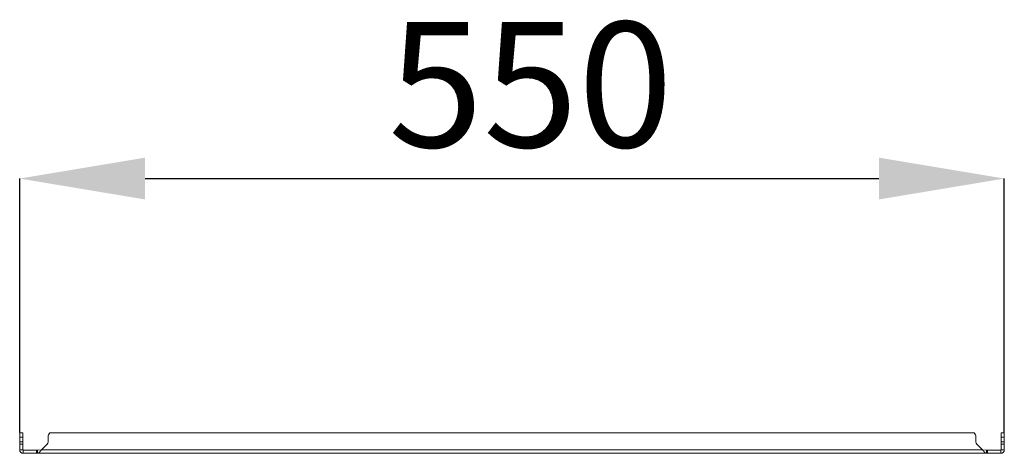
# Model space of a CAD drawing. Units: millimetres. Extents: x -3262 to 10281, y -2929 to 2154.
# Drawn here: x 8221 to 8771, y -1565 to -1323 of the extents above; entities that cross this region are included whole.
import ezdxf

# ---------------------------------------------------------------- set-up
doc = ezdxf.new("R2010")
doc.units = ezdxf.units.MM
doc.header["$PDSIZE"] = -1
doc.styles.add('SLDTEXTSTYLE0', font='TXT', dxfattribs={"width": 0.605})
doc.dimstyles.new('SLDDIMSTYLE0', dxfattribs={"dimtxt": 70, "dimasz": 3.5, "dimexe": 0, "dimexo": 0.0625, "dimgap": 17.5, "dimtad": 2, "dimdec": 0, "dimrnd": 1e-09, "dimzin": 12, "dimdsep": 46, "dimtxsty": 'SLDTEXTSTYLE0', "dimsah": 1, "dimcen": 0.09, "dimadec": 0, "dimazin": 3, "dimtfac": 1, "dimtdec": 3, "dimtofl": 0, "dimtmove": 0, "dimatfit": 3, "dimfxl": 1, "dimfrac": 2, "dimtolj": 1, "dimtzin": 12, "dimarcsym": 0})

# ---------------------------------------------------------------- blocks, each defined once
blk = doc.blocks.new('*D5')
at = {"color": 0, "linetype": 'Continuous', "lineweight": -2, "transparency": 16777216}
for p, q in [((8221.39, -1553.77), (8221.39, -1411.85)), ((8291.39, -1411.85), (8701.39, -1411.85)), ((8771.39, -1553.77), (8771.39, -1411.85))]:
    blk.add_line(p, q, dxfattribs=at)
at = {"color": 0, "linetype": 'Continuous', "transparency": 16777216}
for points in [[(8291.39, -1400.18), (8291.39, -1423.51), (8221.39, -1411.85)], [(8701.39, -1400.18), (8701.39, -1423.51), (8771.39, -1411.85)]]:
    blk.add_solid(points, dxfattribs=at)
at = {"layer": 'Defpoints', "color": 0, "linetype": 'Continuous', "transparency": 16777216}
for p in [(8771.39, -1411.85), (8221.39, -1553.84), (8771.39, -1553.84)]:
    blk.add_point(p, dxfattribs=at)
at = {"color": 0, "linetype": 'Continuous', "lineweight": 0, "transparency": 16777216, "insert": (8506.78, -1324.35), "char_height": 70, "attachment_point": 2, "style": 'SLDTEXTSTYLE0'}
blk.add_mtext('\\A1;550', dxfattribs=at)

msp = doc.modelspace()

# ---------------------------------------------------------------- linework, layer by layer
at = {"color": 7, "linetype": 'Continuous', "lineweight": 15}
for p, q in [((8223.19, -1553.84), (8221.39, -1553.84)), ((8221.39, -1553.84), (8221.39, -1556.34)), ((8221.39, -1556.34), (8223.19, -1556.34)), ((8221.39, -1558.84), (8221.39, -1556.34)), ((8223.19, -1556.34), (8223.19, -1553.84)), ((8223.19, -1558.84), (8223.19, -1556.34)), ((8237.27, -1556.34), (8237.27, -1558.84)), ((8754.47, -1553.84), (8238.32, -1553.84)), ((8755.52, -1558.84), (8755.52, -1556.34)), ((8771.39, -1553.84), (8769.59, -1553.84)), ((8769.59, -1553.84), (8769.59, -1556.34)), ((8769.59, -1556.34), (8771.39, -1556.34)), ((8769.59, -1556.34), (8769.59, -1558.84)), ((8771.39, -1556.34), (8771.39, -1553.84)), ((8771.39, -1556.34), (8771.39, -1558.84)), ((8223.19, -1558.84), (8221.39, -1558.84)), ((8221.39, -1560.25), (8221.39, -1558.84)), ((8221.39, -1563.44), (8221.39, -1560.25)), ((8221.39, -1560.25), (8223.19, -1560.25)), ((8223.19, -1558.84), (8223.19, -1560.25)), ((8223.19, -1563.44), (8223.19, -1560.25)), ((8236.68, -1560.25), (8233.49, -1563.44)), ((8759.29, -1563.44), (8756.11, -1560.25)), ((8756.11, -1560.25), (8759.3, -1563.44)), ((8771.39, -1558.84), (8769.59, -1558.84)), ((8769.59, -1560.25), (8769.59, -1558.84)), ((8769.59, -1560.25), (8769.59, -1563.44)), ((8769.59, -1560.25), (8771.39, -1560.25)), ((8771.39, -1558.84), (8771.39, -1560.25)), ((8771.39, -1560.25), (8771.39, -1563.44)), ((8221.39, -1563.44), (8223.19, -1563.44)), ((8223.29, -1563.54), (8223.19, -1563.44)), ((8223.29, -1563.54), (8223.29, -1565.34)), ((8223.29, -1563.54), (8223.42, -1563.54)), ((8223.42, -1565.34), (8223.29, -1565.34)), ((8223.42, -1563.54), (8223.42, -1565.34)), ((8230.7, -1563.54), (8223.42, -1563.54)), ((8223.42, -1565.34), (8230.7, -1565.34)), ((8230.7, -1565.34), (8230.7, -1563.54)), ((8230.7, -1563.54), (8231.26, -1563.54)), ((8231.26, -1565.34), (8230.7, -1565.34)), ((8233.49, -1563.44), (8231.26, -1563.54)), ((8231.26, -1563.54), (8231.26, -1565.34)), ((8761.53, -1565.34), (8231.26, -1565.34)), ((8759.29, -1563.44), (8233.49, -1563.44)), ((8761.53, -1563.54), (8759.29, -1563.44)), ((8761.53, -1563.54), (8761.53, -1565.34)), ((8761.53, -1563.54), (8762.09, -1563.54)), ((8762.09, -1565.34), (8761.53, -1565.34)), ((8762.09, -1563.54), (8762.09, -1565.34)), ((8769.36, -1563.54), (8762.09, -1563.54)), ((8762.09, -1565.34), (8769.36, -1565.34)), ((8769.36, -1565.34), (8769.36, -1563.54)), ((8769.36, -1563.54), (8769.49, -1563.54)), ((8769.49, -1565.34), (8769.36, -1565.34)), ((8769.59, -1563.44), (8769.49, -1563.54)), ((8769.49, -1563.54), (8769.49, -1565.34)), ((8769.59, -1563.44), (8771.39, -1563.44))]:
    msp.add_line(p, q, dxfattribs=at)
at = {"color": 8, "linetype": 'Continuous', "lineweight": 15}
msp.add_line((8759.29, -1563.44), (8759.3, -1563.44), dxfattribs=at)
at = {"color": 7, "linetype": 'Continuous', "lineweight": 15}
for centre, radius, start, end in [((8240.77, -1556.34), 3.5, 134.4153, 180), ((8752.02, -1556.34), 3.5, 0, 45.5847), ((8235.27, -1558.84), 2, 315, 0), ((8757.52, -1558.84), 2, 180, 225)]:
    msp.add_arc(centre, radius, start, end, dxfattribs=at)
for points, knots in [([(8223.29, -1565.34), (8223.23, -1565.33), (8223.14, -1565.33), (8223.02, -1565.32), (8222.93, -1565.3), (8222.84, -1565.28), (8222.75, -1565.26), (8222.66, -1565.23), (8222.58, -1565.2), (8222.49, -1565.16), (8222.41, -1565.12), (8222.33, -1565.07), (8222.25, -1565.03), (8222.18, -1564.97), (8222.1, -1564.92), (8222.03, -1564.86), (8221.97, -1564.8), (8221.9, -1564.73), (8221.84, -1564.66), (8221.78, -1564.59), (8221.73, -1564.52), (8221.68, -1564.44), (8221.63, -1564.36), (8221.59, -1564.28), (8221.55, -1564.2), (8221.52, -1564.11), (8221.49, -1564.03), (8221.46, -1563.94), (8221.44, -1563.85), (8221.42, -1563.76), (8221.41, -1563.67), (8221.4, -1563.56), (8221.39, -1563.48), (8221.39, -1563.44)], [0, 0, 0, 0, 0.061497, 0.092231, 0.122967, 0.153701, 0.184426, 0.21516, 0.245894, 0.276622, 0.307354, 0.338086, 0.368819, 0.399553, 0.430284, 0.461013, 0.491745, 0.522477, 0.553209, 0.58394, 0.614671, 0.645402, 0.676135, 0.706868, 0.7376, 0.76833, 0.799061, 0.829795, 0.860527, 0.891259, 0.921988, 0.952721, 1, 1, 1, 1]), ([(8233.49, -1563.44), (8233.45, -1563.5), (8233.38, -1563.59), (8233.29, -1563.71), (8233.22, -1563.8), (8233.15, -1563.89), (8233.08, -1563.98), (8233.01, -1564.07), (8232.94, -1564.15), (8232.87, -1564.24), (8232.81, -1564.32), (8232.74, -1564.4), (8232.67, -1564.48), (8232.6, -1564.55), (8232.53, -1564.63), (8232.46, -1564.7), (8232.39, -1564.76), (8232.32, -1564.83), (8232.26, -1564.89), (8232.19, -1564.94), (8232.12, -1565), (8232.05, -1565.05), (8231.98, -1565.1), (8231.91, -1565.14), (8231.84, -1565.18), (8231.77, -1565.21), (8231.71, -1565.24), (8231.64, -1565.27), (8231.57, -1565.29), (8231.5, -1565.31), (8231.43, -1565.32), (8231.35, -1565.33), (8231.29, -1565.33), (8231.26, -1565.34)], [0, 0, 0, 0, 0.061499, 0.092231, 0.122964, 0.153697, 0.184426, 0.21516, 0.245891, 0.276622, 0.307357, 0.338085, 0.368817, 0.399549, 0.430284, 0.46101, 0.491744, 0.522475, 0.553212, 0.583943, 0.614668, 0.645406, 0.676136, 0.706869, 0.737601, 0.768327, 0.799064, 0.829794, 0.860529, 0.891262, 0.921989, 0.95272, 1, 1, 1, 1]), ([(8761.53, -1565.34), (8761.48, -1565.33), (8761.42, -1565.33), (8761.32, -1565.32), (8761.26, -1565.3), (8761.19, -1565.28), (8761.12, -1565.26), (8761.05, -1565.23), (8760.98, -1565.2), (8760.91, -1565.16), (8760.84, -1565.12), (8760.77, -1565.07), (8760.71, -1565.03), (8760.64, -1564.97), (8760.57, -1564.92), (8760.5, -1564.86), (8760.43, -1564.8), (8760.36, -1564.73), (8760.29, -1564.66), (8760.22, -1564.59), (8760.16, -1564.52), (8760.09, -1564.44), (8760.02, -1564.36), (8759.95, -1564.28), (8759.88, -1564.2), (8759.81, -1564.11), (8759.74, -1564.03), (8759.67, -1563.94), (8759.61, -1563.85), (8759.54, -1563.76), (8759.47, -1563.67), (8759.39, -1563.56), (8759.33, -1563.48), (8759.29, -1563.44)], [0, 0, 0, 0, 0.061497, 0.092226, 0.122957, 0.15369, 0.184421, 0.215154, 0.245884, 0.276618, 0.30735, 0.338082, 0.368815, 0.399544, 0.430275, 0.461009, 0.491742, 0.522477, 0.553201, 0.583937, 0.614669, 0.645403, 0.676131, 0.706862, 0.737596, 0.768328, 0.799062, 0.82979, 0.860521, 0.891254, 0.921988, 0.952721, 1, 1, 1, 1]), ([(8771.39, -1563.44), (8771.39, -1563.5), (8771.39, -1563.59), (8771.37, -1563.71), (8771.36, -1563.8), (8771.34, -1563.89), (8771.32, -1563.98), (8771.29, -1564.07), (8771.25, -1564.15), (8771.22, -1564.24), (8771.18, -1564.32), (8771.13, -1564.4), (8771.08, -1564.48), (8771.03, -1564.55), (8770.98, -1564.63), (8770.92, -1564.7), (8770.85, -1564.76), (8770.79, -1564.83), (8770.72, -1564.89), (8770.65, -1564.94), (8770.58, -1565), (8770.5, -1565.05), (8770.42, -1565.1), (8770.34, -1565.14), (8770.26, -1565.18), (8770.17, -1565.21), (8770.08, -1565.24), (8770, -1565.27), (8769.91, -1565.29), (8769.82, -1565.31), (8769.73, -1565.32), (8769.62, -1565.33), (8769.54, -1565.33), (8769.49, -1565.34)], [0, 0, 0, 0, 0.061499, 0.092226, 0.122959, 0.153691, 0.184425, 0.215158, 0.245885, 0.276618, 0.30735, 0.338083, 0.368815, 0.399546, 0.430276, 0.461011, 0.491745, 0.522476, 0.553203, 0.583934, 0.614669, 0.645402, 0.676132, 0.706865, 0.737591, 0.768328, 0.799058, 0.82979, 0.860518, 0.891252, 0.921989, 0.95272, 1, 1, 1, 1])]:
    msp.add_open_spline(points, degree=3, knots=knots, dxfattribs=at)

# ---------------------------------------------------------------- dimensions: what is measured, and where the dimension line sits
at = {"color": 7, "linetype": 'Continuous', "lineweight": 0}
dim = msp.add_linear_dim(base=(8771.39, -1411.85), p1=(8221.39, -1553.84), p2=(8771.39, -1553.84), dimstyle='SLDDIMSTYLE0', override={"dimasz": 70}, dxfattribs=at)
dim.commit()
dim.dimension.update_dxf_attribs({"geometry": '*D5', "text_midpoint": (8506.78, -1411.85), "dimtype": 160})

doc.saveas('drawing.dxf')
